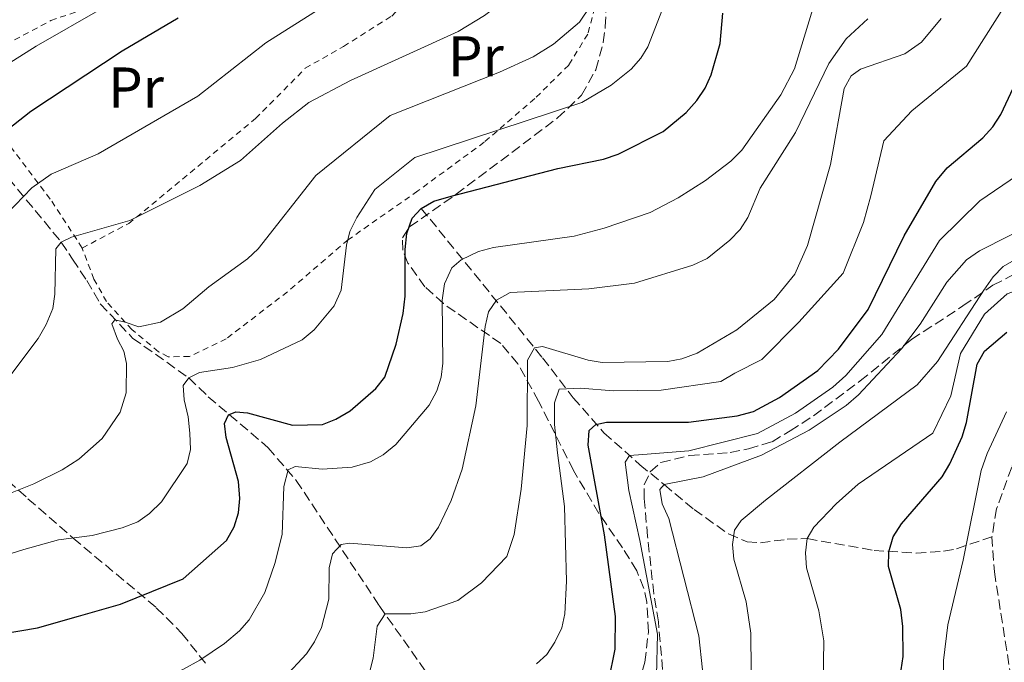
# Model space of a CAD drawing. Units: metres. Extents: x 609926 to 613348, y 4787158 to 4789526.
# Drawn here: x 611902 to 612074, y 4788688 to 4788800 of the extents above; entities that cross this region are included whole.
import ezdxf
from ezdxf.enums import TextEntityAlignment as Align

# ---------------------------------------------------------------- set-up
doc = ezdxf.new("R2010")
doc.units = ezdxf.units.M
doc.header["$MEASUREMENT"] = 0
doc.linetypes.add('DGN Style 2', pattern=[1.7399219301090239, 1.043953158065414, -0.6959687720436097])
doc.linetypes.add('DGN Style 3', pattern=[2.435890702152634, 1.739921930109024, -0.6959687720436097])
for name, color, linetype, lineweight in [('Barranco lineal', 142, 'DGN Style 3', 13), ('Curva de nivel directora', 30, 'Continuous', 30), ('Curva de nivel intermedia', 30, 'Continuous', 0), ('Etiqueta de uso rústico', 92, 'Continuous', 0), ('Senda', 7, 'DGN Style 3', 0), ('Tela metálica o alambrada', 7, 'DGN Style 2', 0), ('Zona arbolada', 92, 'DGN Style 3', 0)]:
    doc.layers.add(name, color=color, linetype=linetype, lineweight=lineweight)
doc.styles.add('Style-Arial', font='arial.ttf')

msp = doc.modelspace()

# ---------------------------------------------------------------- linework, layer by layer
at = {"layer": 'Barranco lineal', "color": 142, "linetype": 'DGN Style 3', "lineweight": 13}
for points in [[(611888.8700000001, 4788785.789999999, 230), (611908.9299999997, 4788761.52, 215), (611910.9100000003, 4788758.550000001, 213.070000000007), (611913.3899999997, 4788754.810000001, 211.7899999999936), (611915.75, 4788750.74, 210.820000000007), (611921.3899999997, 4788744.77, 207.0399999999936), (611931.1900000004, 4788737.800000001, 205), (611934.5999999996, 4788734.529999999, 203.1199999999953), (611945.0499999998, 4788725.619999999, 197.070000000007), (611949.9699999997, 4788719.880000001, 194.1600000000035), (611964.4400000004, 4788698.07, 185.6499999999942), (611981.4699999997, 4788673.970000001, 174.1499999999942)], [(611971.7800000003, 4788767.390000001, 200), (611992.9600000001, 4788741.310000001, 183.8800000000047), (611998.29, 4788734.359999999, 178.8300000000017), (612003.6600000003, 4788728.24, 173.6900000000023), (612009.9500000002, 4788722.66, 168.1600000000035), (612014.1799999997, 4788719.180000001, 165), (612019.3899999997, 4788714.83, 162.429999999993), (612025.4199999999, 4788710.58, 160.3300000000017), (612028.6399999997, 4788709.189999999, 159.0899999999965), (612030.9699999997, 4788709.029999999, 158.1699999999983), (612035.6299999999, 4788709.640000001, 156.3300000000017), (612039.1600000003, 4788709.76, 155), (612050.8099999996, 4788707.710000001, 150.9100000000035), (612058.1699999999, 4788707.24, 148.429999999993), (612062.9500000002, 4788707.550000001, 146.8000000000029), (612065.2199999997, 4788707.99, 145.8399999999965), (612071.4000000004, 4788710.100000001, 142.4600000000064)], [(612179.2400000002, 4788758.279999999, 147.6199999999953), (612164.8499999996, 4788754.42, 145.5500000000029), (612156.4900000002, 4788752.949999999, 145), (612134.1799999997, 4788750.02, 145), (612104.7999999998, 4788746.390000001, 144.5500000000029), (612099.9500000002, 4788745.4, 144.4600000000064), (612095.2999999998, 4788743.710000001, 144.3600000000006), (612090.7800000003, 4788741.380000001, 144.2200000000012), (612085.7000000002, 4788737.9, 143.9700000000012), (612082.1100000005, 4788734.42, 143.7400000000052), (612077.8499999996, 4788728.33, 143.3699999999953), (612074.8399999999, 4788722.210000001, 143.0599999999977), (612072.2100000001, 4788714.970000001, 142.6999999999971), (612071.4000000004, 4788710.100000001, 142.4600000000064)], [(612071.4000000004, 4788710.100000001, 142.4600000000064), (612071.8300000001, 4788703.949999999, 142.1199999999953), (612075.3099999996, 4788681.800000001, 140.0399999999936), (612078.0599999996, 4788658.91, 139.5), (612078.3200000003, 4788651.42, 139.3800000000047), (612078.1100000005, 4788643.91, 139.25), (612077.4299999997, 4788634.119999999, 139.0899999999965), (612076.5599999996, 4788626.680000001, 138.9600000000064), (612073.6100000005, 4788611.980000001, 138.7100000000064), (612071.8399999999, 4788604.939999999, 138.6000000000058), (612069.5800000001, 4788597.82, 138.6100000000006), (612067.6399999997, 4788593.24, 138.6399999999994), (612065.2000000002, 4788588.800000001, 138.6499999999942), (612061.9000000004, 4788584.26, 138.6000000000058), (612058.3899999997, 4788580.65, 138.4900000000052), (612052.5, 4788576.100000001, 138.2799999999988), (612046.6299999999, 4788572.380000001, 138.1499999999942), (612037.8700000001, 4788567.5, 138.1999999999971), (612028.8799999999, 4788563.230000001, 138.1999999999971), (612025.5199999996, 4788561.880000001, 138.0800000000017), (612020.7599999999, 4788560.480000001, 137.6600000000035), (612008.5599999996, 4788557.960000001, 136.0200000000041), (612005.8499999996, 4788557.210000001, 135.7100000000064)]]:
    msp.add_polyline3d(points, dxfattribs=at)
at = {"layer": 'Curva de nivel directora', "color": 30, "linetype": 'Continuous', "lineweight": 30, "flags": 128}
for points, elevation in [([(611898.2400000005, 4788693.11), (611904.8099999997, 4788694.210000004), (611911.949999999, 4788696.230000001), (611919.2800000003, 4788698.300000001), (611930.2199999993, 4788702.750000001), (611937.7999999988, 4788709.449999999), (611939.0899999985, 4788711.840000002), (611939.8499999985, 4788714.289999999), (611940.0799999987, 4788716.780000002), (611939.8799999997, 4788719.710000001), (611937.7499999995, 4788727.380000004), (611937.4399999989, 4788729.859999999), (611938.1399999985, 4788731.380000001), (611939.3900000004, 4788731.859999999), (611941.4199999997, 4788731.700000001), (611949.2999999988, 4788729.539999999), (611954.5400000003, 4788729.689999999), (611956.8699999994, 4788730.59), (611959.3499999981, 4788732.080000001), (611963.860000001, 4788735.940000001), (611965.4099999999, 4788737.920000002), (611967.4199999993, 4788743.710000001), (611968.6100000007, 4788749.03), (611968.9500000004, 4788752.060000001), (611968.9599999995, 4788760.230000001), (611969.25, 4788763.029999999), (611970.1799999998, 4788765.66), (611971.7800000003, 4788767.390000002), (611973.9699999985, 4788768.630000001), (611976.9799999993, 4788769.510000001), (611995.6399999985, 4788774.33), (612003.6099999992, 4788775.990000002), (612006.1500000006, 4788776.880000001), (612014.0199999984, 4788780.810000002), (612017.9999999994, 4788784.12), (612019.8700000001, 4788786.240000002), (612021.35, 4788788.4), (612022.4000000004, 4788790.700000001), (612023.9400000004, 4788796.190000001), (612024.4399999989, 4788801.480000001)], 200), ([(611898.6499999996, 4788780.45), (611903.6200000006, 4788784.390000001), (611919.5799999998, 4788794.869999999), (611929.3699999999, 4788800.67)], 225), ([(612004.4999999988, 4788684.99), (612005.6099999996, 4788690.439999999), (612005.67, 4788696.160000001), (612003.7799999992, 4788710.450000001), (612000.9200000003, 4788726.07), (612001.0900000001, 4788728.640000001), (612002.2300000001, 4788729.7), (612004.139999999, 4788730.090000002), (612018.4399999996, 4788730.08), (612026.9199999999, 4788731.180000001), (612029.7799999987, 4788731.960000004), (612034.3399999985, 4788734.369999999), (612040.9900000005, 4788739.080000001), (612044.589999999, 4788742.820000002), (612049.7900000003, 4788749.720000001), (612056.1000000002, 4788762.630000001), (612061.5799999987, 4788772.100000001), (612063.5700000002, 4788774.490000002), (612069.8299999987, 4788779.680000002), (612071.5399999986, 4788781.600000001), (612072.949999999, 4788783.800000001), (612076.8899999997, 4788792.230000001)], 175), ([(612054.3199999988, 4788678.730000001), (612055.879999999, 4788689.189999999), (612055.85, 4788694.430000002), (612055.499999999, 4788697.380000002), (612053.3499999987, 4788704.900000001), (612053.389999999, 4788707.430000002), (612054.1299999988, 4788710.060000002), (612055.5999999995, 4788712.350000001), (612062.7000000007, 4788720.550000002), (612064.0700000008, 4788722.800000001), (612066.1899999998, 4788727.53), (612066.9400000009, 4788730.010000001), (612068.8299999996, 4788740.230000001), (612070.1100000005, 4788742.470000003), (612073.9999999995, 4788745.789999999)], 150)]:
    msp.add_lwpolyline(points, dxfattribs=dict(at, elevation=elevation))
at = {"layer": 'Curva de nivel intermedia', "color": 30, "linetype": 'Continuous', "lineweight": 0, "flags": 128}
for points, elevation in [([(611897.9900000002, 4788735.55), (611904.9200000014, 4788744.67), (611906.3000000005, 4788747.119999999), (611907.4500000017, 4788749.949999999), (611907.7900000014, 4788752.430000001), (611907.9900000005, 4788760.32), (611908.9300000013, 4788761.519999998), (611910.7100000007, 4788762.359999998), (611920.9200000009, 4788765.3), (611933.1400000006, 4788771.409999999), (611940.2100000005, 4788775.779999998), (611947.5500000009, 4788782.249999999), (611952.1799999999, 4788785.849999998), (611959.4199999997, 4788789.710000001), (611978.2000000018, 4788798.279999998), (611982.8200000019, 4788801.039999999), (611985.1700000013, 4788802.810000001), (611989.3399999999, 4788806.899999999), (611991.270000001, 4788809.880000001), (611995.5, 4788817.09), (611997.8500000014, 4788822.109999999), (611999.7300000011, 4788827.13)], 215), ([(611888.8700000006, 4788785.789999999), (611904.5599999994, 4788795.679999999), (611916.1599999999, 4788802.319999999)], 230.0000000000002), ([(611899.4600000009, 4788766.449999999), (611903.7900000005, 4788770.98), (611907.17, 4788773.38), (611915.4, 4788776.9), (611932.7899999997, 4788786.999999999), (611944.6699999997, 4788796.26), (611954.1200000001, 4788802.25)], 220.0000000000002), ([(611899.5000000012, 4788717.470000001), (611904.1700000004, 4788719.32), (611909.0800000011, 4788721.779999999), (611911.9800000002, 4788723.619999998), (611916.0599999994, 4788727.250000001), (611919.22, 4788731.849999999), (611920.2600000015, 4788735.230000001), (611920.3399999997, 4788740.329999999), (611919.8800000015, 4788742.460000001), (611918.7400000016, 4788744.58), (611917.7699999993, 4788747.269999999), (611918.27, 4788747.939999999), (611920.0700000015, 4788747.510000001), (611922.49, 4788746.730000001), (611926.2400000007, 4788747.539999999), (611930.1499999999, 4788749.859999999), (611934.6800000007, 4788753.710000001), (611941.450000001, 4788758.599999999), (611943.2800000017, 4788760.310000001), (611953.3700000013, 4788773.109999999), (611966.370000001, 4788783.589999998), (611985.4500000007, 4788791.15), (611991.3200000002, 4788793.869999998), (611994.8499999995, 4788796.080000001), (611999.4100000015, 4788799.890000001), (612001.3000000003, 4788802.719999999)], 210), ([(611931.110000001, 4788731.01), (611930.3800000001, 4788733.980000001), (611930.2400000016, 4788736.48), (611931.1900000017, 4788737.800000001), (611933.0900000016, 4788738.76), (611938.8100000012, 4788739.630000001), (611943.6900000006, 4788740.999999999), (611950.9900000008, 4788744.470000001), (611953.1000000008, 4788746.180000001), (611956.600000001, 4788750.409999999), (611957.7800000013, 4788753.149999999), (611958.7100000011, 4788760.960000002), (611959.3300000003, 4788763.38), (611960.5300000005, 4788765.83), (611963.6900000012, 4788770.689999999), (611970.6500000014, 4788776.25), (611999.7900000014, 4788785.849999998), (612004.91, 4788788.880000001), (612008.4400000017, 4788791.710000001), (612010.1300000014, 4788793.59), (612011.3200000006, 4788795.56), (612013.8900000011, 4788802.189999999)], 205.0000000000002), ([(612040.5600000012, 4788803.529999998), (612036.9300000013, 4788791.76), (612034.5500000007, 4788787.189999999), (612027.7300000013, 4788777.539999997), (612025.7900000011, 4788775.649999999), (612021.3900000001, 4788772.260000001), (612016.6300000013, 4788769.23), (612011.7400000008, 4788766.689999999), (612003.7300000021, 4788763.92), (611998.4600000016, 4788762.570000002), (611984.3600000021, 4788760.579999999), (611981.7900000016, 4788759.890000001), (611978.7500000017, 4788758.439999998), (611977.1400000001, 4788756.999999999), (611975.8200000015, 4788754.23), (611975.4500000004, 4788751.369999998), (611975.5199999998, 4788740.409999999), (611975.2500000015, 4788737.92), (611974.5000000005, 4788735.539999999), (611973.1799999995, 4788733.050000001), (611967.3500000001, 4788726.189999999), (611965.1100000005, 4788724.4), (611962.9400000002, 4788723.17), (611959.7100000002, 4788722.230000001), (611954.4599999997, 4788721.88), (611949.7900000005, 4788722.329999999), (611948.55, 4788721.75), (611947.8000000013, 4788718.88), (611947.4700000006, 4788710.489999999), (611946.2300000021, 4788705.429999999)], 195.0000000000002), ([(611991.9000000014, 4788687.88), (611993.7000000007, 4788689.51), (611995.12, 4788691.710000001), (611996.3400000003, 4788694.199999999), (611996.8600000012, 4788696.640000001), (611997.1500000019, 4788702.319999999), (611996.8000000009, 4788715.38), (611995.5800000004, 4788724.73), (611995.0300000005, 4788729.649999999), (611995.0599999996, 4788733.470000001), (611995.870000001, 4788735.840000001), (611999.6399999995, 4788735.99), (612005.2600000009, 4788735.539999999), (612013.6400000007, 4788735.680000001), (612024.1000000013, 4788737.199999999), (612026.4999999997, 4788738.619999999), (612031.2400000005, 4788740.999999999), (612037.6700000011, 4788747.52), (612045.4000000004, 4788756.109999999), (612048.97, 4788764.939999998), (612050.2400000017, 4788769.609999999), (612052.5100000005, 4788779.21), (612057.41, 4788784.42), (612066.980000001, 4788792.240000002), (612073.4400000006, 4788802.390000001)], 180.0000000000002), ([(611947.8400000016, 4788685.439999999), (611951.7199999995, 4788689.659999999), (611953.1400000011, 4788691.760000001), (611954.3600000015, 4788694.25), (611955.6500000011, 4788699.17), (611955.7300000016, 4788704.65), (611956.2700000004, 4788707.09), (611957.8100000003, 4788708.759999999), (611959.2300000018, 4788708.96), (611969.25, 4788708.16), (611971.730000001, 4788708.490000002), (611973.3400000003, 4788709.710000001), (611974.8100000012, 4788711.74), (611976.9700000003, 4788716.41), (611978.9000000015, 4788721.859999999), (611981.310000001, 4788732.930000001), (611982.9500000017, 4788746.769999999), (611983.5000000015, 4788749.34), (611984.9299999998, 4788751.38), (611987.3000000013, 4788752.699999998), (612001.040000001, 4788753.330000001), (612009.0200000006, 4788754.350000001), (612019.2100000008, 4788757.470000001), (612021.6800000007, 4788758.63), (612025.6200000013, 4788761.849999999), (612027.4699999997, 4788763.710000001), (612028.8100000009, 4788765.83), (612030.9100000019, 4788770.939999999), (612037.1000000011, 4788780.649999999), (612042.9400000017, 4788792.699999999), (612045.9500000002, 4788796.99), (612049.7600000012, 4788800.459999999)], 190), ([(611962.6800000007, 4788686.189999999), (611963.4000000005, 4788688.92), (611964.070000001, 4788694.51), (611965.4500000002, 4788696.609999998), (611969.9699999997, 4788696.640000001), (611972.4400000018, 4788696.990000002), (611978.1500000005, 4788698.980000001), (611982.3200000013, 4788702.060000001), (611986.6900000012, 4788706.66), (611988.0000000009, 4788710.480000001), (611989.1900000002, 4788718.399999999), (611990.2699999998, 4788729.48), (611990.300000001, 4788740.91), (611991.5599999994, 4788743.06), (611992.9600000008, 4788743.310000001), (612000.8900000012, 4788740.880000001), (612003.360000001, 4788740.519999999), (612014.8099999997, 4788740.670000001), (612017.2700000006, 4788741.109999998), (612019.9500000007, 4788742.13), (612026.8500000006, 4788746.199999998), (612033.3799999995, 4788751.509999999), (612036.9700000016, 4788755.890000001), (612039.2200000001, 4788760.890000001), (612043.2100000001, 4788775.07), (612045.6100000005, 4788788.34), (612046.8200000019, 4788790.52), (612048.4500000014, 4788791.689999999), (612056.2099999997, 4788794.34), (612059.110000001, 4788796.430000001), (612062.5100000007, 4788800.529999998)], 185.0000000000002), ([(612070.1100000005, 4788748.939999999), (612074.0300000008, 4788752.48), (612083.7600000005, 4788755.91), (612090.6900000018, 4788759.830000001), (612094.7000000018, 4788762.929999999), (612100.4300000005, 4788768.539999999), (612105.110000001, 4788770.81), (612113.4800000017, 4788770.749999999), (612121.2300000011, 4788769.359999999), (612130.5400000006, 4788768.600000001), (612135.7100000007, 4788768.310000001), (612137.7000000001, 4788768.329999999), (612146.4500000007, 4788769.050000001), (612155.7800000003, 4788771.61), (612160.690000001, 4788773.359999998), (612163.1600000008, 4788774.560000001), (612167.8900000006, 4788777.929999999)], 155.0000000000003), ([(612012.8200000004, 4788685.899999999), (612013.0199999993, 4788693.100000001), (612009.9200000013, 4788709.420000001), (612008.0400000016, 4788718.17), (612007.3900000011, 4788723.109999998), (612008.1300000009, 4788724.24), (612010.4600000001, 4788724.45), (612018.4800000021, 4788725.060000001), (612030.4699999995, 4788728.130000001), (612037.1100000001, 4788731.640000001), (612043.6500000004, 4788736.180000001), (612045.8699999999, 4788738.25), (612052.1500000006, 4788745.389999999), (612062.2600000004, 4788761.8), (612069.2699999999, 4788768.689999999), (612075.8600000015, 4788773.189999998)], 170.0000000000002), ([(612079.4500000011, 4788765.139999999), (612069.2200000007, 4788760), (612066.9600000009, 4788758.4), (612063.55, 4788754.52), (612058.8400000005, 4788747.189999999), (612055.6300000009, 4788742.869999998), (612048.1299999995, 4788734.83), (612045.9700000003, 4788732.999999999), (612039.4900000006, 4788728.67), (612031.16, 4788724.3), (612020.980000001, 4788720.529999999), (612014.1799999994, 4788719.180000001), (612013.4300000007, 4788718.319999998), (612013.8200000017, 4788715.84), (612014.9800000018, 4788713.27), (612020.2500000001, 4788692.8), (612020.8600000005, 4788686.890000001)], 165), ([(612029.4700000002, 4788673.959999999), (612029.3000000004, 4788693.24), (612028.4700000011, 4788698.75), (612026.3200000009, 4788706.170000001), (612026.1199999996, 4788708.739999998), (612026.4800000018, 4788711.230000001), (612027.6200000017, 4788712.95), (612031.890000001, 4788716.499999999), (612044.8600000017, 4788726.600000001), (612058.3700000012, 4788736.59), (612061.8899999993, 4788740.680000001), (612070.0000000007, 4788753.149999999), (612071.6100000001, 4788755.449999999), (612073.3500000013, 4788757.24), (612075.6900000017, 4788758.59)], 160.0000000000002), ([(612041.9000000001, 4788681.029999999), (612042.0300000019, 4788691.899999999), (612041.1900000017, 4788697.179999999), (612039.000000001, 4788704.65), (612038.8400000001, 4788707.279999999), (612039.1599999998, 4788709.760000001), (612040.2900000007, 4788711.77), (612044.1799999999, 4788715.84), (612048.02, 4788719.249999999), (612061.0800000002, 4788728.149999999), (612064.2300000017, 4788734.67), (612065.9000000014, 4788742.079999999), (612070.1100000005, 4788748.939999999)], 155.0000000000003), ([(612062.5300000008, 4788676.970000001), (612062.9000000019, 4788680.019999999), (612062.940000002, 4788688.510000001), (612063.6700000007, 4788694.710000001), (612066.3700000008, 4788705.980000001), (612069.5200000004, 4788721.640000001), (612070.5500000007, 4788724.600000001), (612073.9400000013, 4788731.890000001)], 145.0000000000003), ([(611894.7900000017, 4788705.46), (611902.4300000014, 4788707.850000001), (611908.4700000009, 4788709.529999998), (611914.3099999992, 4788710.289999999), (611919.5500000007, 4788711.630000001), (611922.2799999999, 4788712.720000001), (611924.3400000008, 4788714.13), (611926.4300000007, 4788716.159999999), (611930.9200000011, 4788722.900000001), (611931.5, 4788725.34), (611931.3800000015, 4788728.140000001), (611931.110000001, 4788731.01)], 205.0000000000002), ([(611946.2300000021, 4788705.429999999), (611944.4800000021, 4788700.359999999), (611941.7400000016, 4788695.58), (611940.0400000006, 4788693.66), (611937.420000001, 4788691.460000001), (611933.1100000016, 4788688.570000002), (611930.1400000011, 4788686.92), (611924.2600000004, 4788684.4), (611918.9200000004, 4788682.890000002), (611913.6000000007, 4788682.16), (611900.5600000008, 4788681.789999999)], 195.0000000000002)]:
    msp.add_lwpolyline(points, dxfattribs=dict(at, elevation=elevation))
at = {"layer": 'Senda', "color": 7, "linetype": 'DGN Style 3', "lineweight": 0}
msp.add_polyline3d([(612013.8999999978, 4788686.91, 169.8000000000029), (612013.1700000013, 4788695.250000002, 167.8300000000019), (612012.36, 4788700.140000002, 167), (612011.2800000003, 4788710.16, 167.3500000000058), (612010.6900000002, 4788716.760000001, 166.9600000000065), (612010.6700000024, 4788719.15, 166.9600000000065), (612011.7600000009, 4788721.390000002, 166.9600000000065), (612013.6200000006, 4788723.070000002, 166.6699999999982), (612018.6099999995, 4788724.270000001, 166.6000000000058), (612025.6900000006, 4788724.790000002, 165.8899999999995), (612028.899999998, 4788725.449999999, 165.179999999993), (612033.0100000007, 4788726.680000001, 165.1600000000035), (612036.149999999, 4788728.550000002, 165.1399999999995), (612040.2300000006, 4788731.180000001, 165.1100000000006), (612048.3900000011, 4788737.28, 165.050000000003), (612057.3799999988, 4788744.530000002, 164.8899999999995), (612066.3299999986, 4788750.369999999, 161.2400000000052), (612071.5799999988, 4788753.970000003, 159.5299999999988), (612077.5799999981, 4788757.100000001, 158.1199999999954)], dxfattribs=at)
at = {"layer": 'Tela metálica o alambrada', "color": 7, "linetype": 'DGN Style 2', "lineweight": 0}
for points in [[(611912.5899999999, 4788760.480000001, 214.8600000000006), (611907.0099999999, 4788769.029999999, 218.1900000000023), (611898.6500000004, 4788780.039999999, 224.3000000000029), (611892.7800000003, 4788789.32, 230.3999999999942), (611897.6900000004, 4788795.17, 231.5099999999948), (611907.1200000001, 4788800.17, 231.5099999999948), (611919.9000000004, 4788804.609999999, 231.5099999999948), (611935.4299999997, 4788811.100000001, 230.9600000000064), (611951.6699999999, 4788820.369999999, 229.2899999999936), (611961.9600000001, 4788826.970000001, 228.179999999993), (611974.5599999996, 4788836.939999999, 226.5200000000041), (611983.4100000003, 4788841.789999999, 224.8500000000058), (611988.9299999997, 4788841.970000001, 223.7400000000052), (611990.6100000005, 4788839.4, 222.8000000000029)], [(611912.5899999999, 4788760.480000001, 214.8600000000006), (611920.7100000001, 4788764.75, 215.4199999999983), (611942.8700000001, 4788783.07, 216.5299999999988), (611951.54, 4788791.850000001, 216.5299999999988), (611958.2199999997, 4788795.67, 217.0800000000018), (611966.6200000001, 4788800.960000001, 218.1900000000023), (611971.54, 4788805.930000001, 218.1900000000023), (611974.7000000002, 4788812.640000001, 218.1900000000023), (611978.8600000005, 4788822.42, 219.8600000000006), (611985.2199999997, 4788830.890000001, 221.5200000000041), (611990.6100000005, 4788839.4, 222.8000000000029)], [(611990.6100000005, 4788839.4, 222.8000000000029), (611992.9000000004, 4788835.880000001, 221.5200000000041), (611996.7699999996, 4788821.07, 213.1999999999971), (612001.3399999999, 4788810.91, 209.3099999999977), (612002.54, 4788804.08, 208.1999999999971), (612000.8300000001, 4788797.810000001, 207.6499999999942), (611997.5199999996, 4788792.41, 209.3099999999977), (611991.5899999999, 4788786.560000001, 210.4199999999983), (611982.7599999999, 4788778.939999999, 207.6499999999942), (611971.1699999999, 4788770.430000001, 204.8699999999953), (611959, 4788761.92, 204.8699999999953), (611948.4299999997, 4788752.84, 207.0899999999965), (611937.7100000001, 4788744.630000001, 207.6499999999942), (611931.3300000001, 4788741.529999999, 207.6499999999942), (611927.6100000005, 4788741.51, 208.0200000000041), (611925.9000000004, 4788742.380000001, 208.1999999999971), (611921.2800000003, 4788746.24, 209.3099999999977), (611916.8499999996, 4788751.130000001, 212.0899999999965), (611914.6299999999, 4788755.07, 213.2700000000041), (611912.5899999999, 4788760.480000001, 214.8600000000006)]]:
    msp.add_polyline3d(points, dxfattribs=at)
at = {"layer": 'Zona arbolada', "color": 92, "linetype": 'DGN Style 3', "lineweight": 0}
for points in [[(612009.0199999996, 4788681.869999999, 180.4499999999971), (612010.8200000003, 4788688.199999999, 180.5399999999936), (612011.4299999997, 4788693.5, 180.8099999999977), (612011.1600000003, 4788698.67, 181.2799999999988), (612010.6299999999, 4788701.08, 181.5899999999965), (612009.3899999997, 4788704.15, 182.1199999999953), (612006.9100000003, 4788708.16, 183.1999999999971), (612002.7800000003, 4788714.15, 185.5299999999988), (611998.3700000001, 4788721.65, 189.0800000000017), (611992.2400000002, 4788733.75, 195.5), (611988.6600000003, 4788740.26, 198.7700000000041), (611985.6600000003, 4788743.789999999, 200.4499999999971), (611975.6500000004, 4788750.77, 203.9499999999971), (611972.4299999997, 4788753.689999999, 205.429999999993), (611969.4600000001, 4788757.850000001, 208.1000000000058), (611968.5599999996, 4788760.109999999, 209.6999999999971), (611968.5, 4788762.24, 211.1100000000006), (611969.75, 4788764.15, 212.0899999999965), (611977.8600000005, 4788769.850000001, 213.5500000000029), (611995.5800000001, 4788783.17, 215.179999999993), (611999.75, 4788787.16, 215.679999999993), (612002.2400000002, 4788791.59, 216.3800000000047), (612003.5599999996, 4788796.369999999, 217.0500000000029), (612003.9000000004, 4788799.08, 216.9600000000064), (612004.0199999996, 4788801.57, 216.2700000000041)], [(611992.2400000002, 4788733.75, 195.5), (611988.6600000003, 4788740.26, 198.7700000000041), (611985.6600000003, 4788743.789999999, 200.4499999999971), (611975.6500000004, 4788750.77, 203.9499999999971), (611972.4299999997, 4788753.689999999, 205.429999999993), (611969.4600000001, 4788757.850000001, 208.1000000000058), (611968.5599999996, 4788760.109999999, 209.6999999999971), (611968.5, 4788762.24, 211.1100000000006), (611969.75, 4788764.15, 212.0899999999965), (611977.8600000005, 4788769.850000001, 213.5500000000029), (611995.5800000001, 4788783.17, 215.179999999993), (611999.75, 4788787.16, 215.679999999993), (612002.2400000002, 4788791.59, 216.3800000000047), (612003.5599999996, 4788796.369999999, 217.0500000000029), (612003.9000000004, 4788799.08, 216.9600000000064), (612004.0199999996, 4788801.57, 216.2700000000041)], [(612009.0199999996, 4788681.869999999, 180.4499999999971), (612010.8200000003, 4788688.199999999, 180.5399999999936), (612011.4299999997, 4788693.5, 180.8099999999977), (612011.1600000003, 4788698.67, 181.2799999999988), (612010.6299999999, 4788701.08, 181.5899999999965), (612009.3899999997, 4788704.15, 182.1199999999953), (612006.9100000003, 4788708.16, 183.1999999999971), (612002.7800000003, 4788714.15, 185.5299999999988), (611998.3700000001, 4788721.65, 189.0800000000017), (611992.2400000002, 4788733.75, 195.5)], [(611897.8700000001, 4788721.460000001, 221.0200000000041), (611903.1299999999, 4788716.720000001, 218.2200000000012), (611911.0300000003, 4788709.850000001, 213.0399999999936), (611925.5300000003, 4788697.710000001, 200.5299999999988), (611930.0099999999, 4788693.210000001, 197.1000000000058), (611934.1699999999, 4788687.949999999, 194.1399999999994)], [(611897.8700000001, 4788721.460000001, 221.0200000000041), (611903.1299999999, 4788716.720000001, 218.2200000000012), (611911.0300000003, 4788709.850000001, 213.0399999999936), (611925.5300000003, 4788697.710000001, 200.5299999999988), (611930.0099999999, 4788693.210000001, 197.1000000000058), (611934.1699999999, 4788687.949999999, 194.1399999999994)]]:
    msp.add_polyline3d(points, dxfattribs=at)

# ---------------------------------------------------------------- texts
at = {"layer": 'Etiqueta de uso rústico', "color": 92, "linetype": 'Continuous', "lineweight": 0, "style": 'Style-Arial'}
for p in [(611981.3154566091, 4788793.930010001, 212.820000000007), (611921.9854566086, 4788788.490010001, 223.0800000000018)]:
    msp.add_text('Pr', height=7.000000000000002, dxfattribs=at).set_placement(p, align=Align.MIDDLE_CENTER)

doc.saveas('drawing.dxf')
